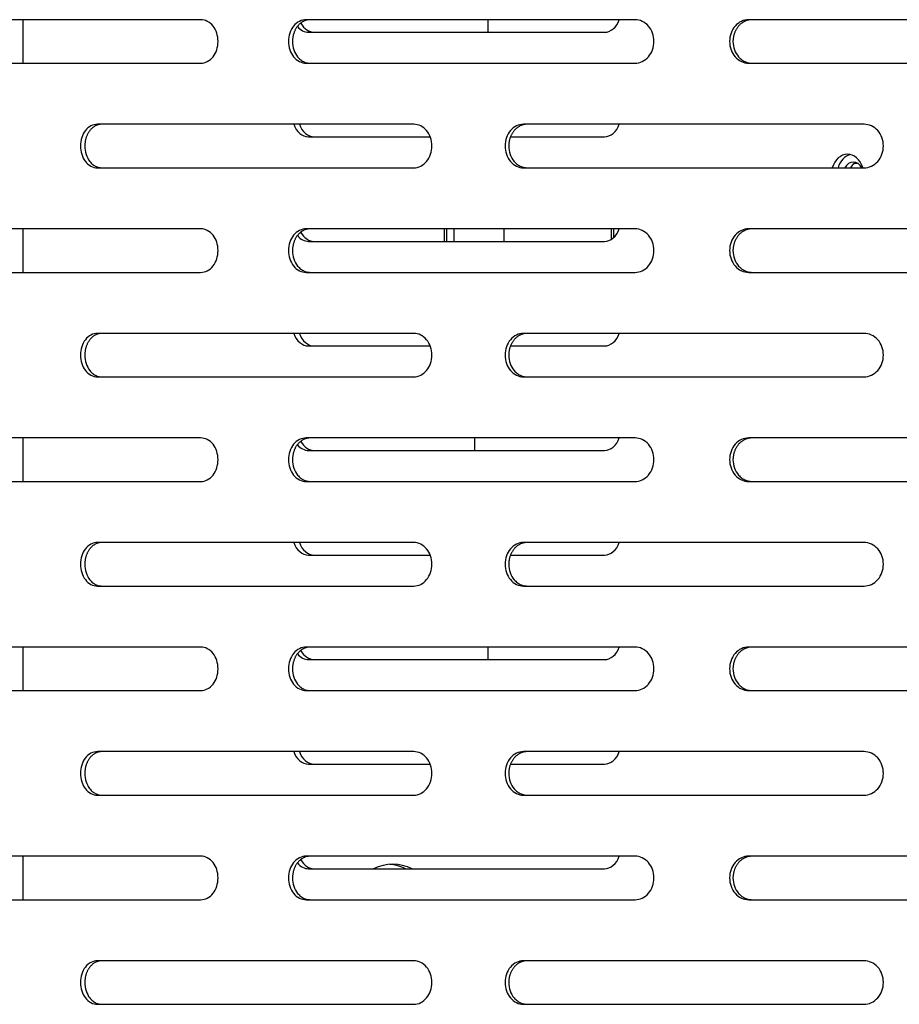
# Model space of a CAD drawing. Units: millimetres. Extents: x 0 to 8297, y 0 to 6768.
# Drawn here: x 840 to 941, y 3404 to 3517 of the extents above; entities that cross this region are included whole.
import ezdxf

# ---------------------------------------------------------------- set-up
doc = ezdxf.new("R2010")
doc.units = ezdxf.units.MM
for name, color, linetype in [('D__백업-190909_공통_', 7, 'Continuous'), ('Default', 7, 'Continuous'), ('TIOM-48R-베이스커버', 7, 'Continuous')]:
    doc.layers.add(name, color=color, linetype=linetype)

# ---------------------------------------------------------------- blocks, each defined once
blk = doc.blocks.new('SE1')
at = {"layer": 'D__백업-190909_공통_', "color": 7, "linetype": 'Continuous'}
for p, q in [((-6111.98, 3352.61), (-6111.98, 3347.61)), ((-6058.58, 3352.61), (-6058.58, 3351.17)), ((-6079.18, 3351.17), (-6045.22, 3351.17)), ((-6079.18, 3339.17), (-6065.24, 3339.17)), ((-6055.97, 3339.17), (-6045.22, 3339.17)), ((-6016.43, 3336.16), (-6016.2, 3336.16)), ((-6111.98, 3328.61), (-6111.98, 3323.61)), ((-6063.61, 3328.61), (-6063.61, 3327.17)), ((-6063.31, 3327.17), (-6063.31, 3328.61)), ((-6062.5, 3328.61), (-6062.5, 3327.17)), ((-6056.73, 3327.17), (-6056.73, 3328.61)), ((-6044.44, 3328.61), (-6044.44, 3327.39)), ((-6044.14, 3327.62), (-6044.14, 3328.61)), ((-6079.18, 3327.17), (-6045.22, 3327.17)), ((-6079.18, 3315.17), (-6065.24, 3315.17)), ((-6055.97, 3315.17), (-6045.22, 3315.17)), ((-6111.98, 3304.61), (-6111.98, 3299.61)), ((-6060.08, 3303.17), (-6060.08, 3304.61)), ((-6079.18, 3303.17), (-6045.22, 3303.17)), ((-6079.18, 3291.17), (-6065.24, 3291.17)), ((-6055.97, 3291.17), (-6045.22, 3291.17)), ((-6111.98, 3280.61), (-6111.98, 3275.61)), ((-6058.58, 3280.61), (-6058.58, 3279.17)), ((-6079.18, 3279.17), (-6045.22, 3279.17)), ((-6079.18, 3267.17), (-6065.24, 3267.17)), ((-6055.97, 3267.17), (-6045.22, 3267.17)), ((-6111.98, 3256.61), (-6111.98, 3251.61)), ((-6079.18, 3255.17), (-6045.22, 3255.17))]:
    blk.add_line(p, q, dxfattribs=at)
for centre, major_axis, ratio, start_param, end_param in [((-6079.18, 3353.67), (0, 2.5), 0.75471, 2.398171, 3.141593), ((-6078.53, 3353.67), (0, -2.5), 0.75471, 5.345526, 6.283185), ((-6045.22, 3353.67), (0, -2.5), 0.75471, 0, 1.132939), ((-6079.18, 3341.67), (0, 2.5), 0.75471, 2.008654, 3.141593), ((-6078.53, 3341.67), (0, -2.5), 0.75471, 5.150246, 6.283185), ((-6045.22, 3341.67), (0, -2.5), 0.75471, 0, 1.132939), ((-6017.3, 3334.67), (0, -2.5), 0.75471, 1.971466, 4.326913), ((-6016.64, 3334.67), (0, -2.5), 0.75471, 3.316338, 4.326913), ((-6016.64, 3334.67), (0, 1.6), 0.75471, 0, 0.94283), ((-6015.99, 3334.67), (0, 1.6), 0.75471, 0.275109, 0.94283), ((-6016.64, 3334.67), (0, 1.6), 0.75471, 5.340355, 6.283185), ((-6078.53, 3329.67), (0, -2.5), 0.75471, 5.345526, 6.283185), ((-6045.22, 3329.67), (0, -2.5), 0.75471, 0, 1.132939), ((-6079.18, 3329.67), (0, 2.5), 0.75471, 2.398171, 3.141593), ((-6079.18, 3317.67), (0, 2.5), 0.75471, 2.008654, 3.141593), ((-6078.53, 3317.67), (0, -2.5), 0.75471, 5.150246, 6.283185), ((-6045.22, 3317.67), (0, -2.5), 0.75471, 0, 1.132939), ((-6078.53, 3305.67), (0, -2.5), 0.75471, 5.345526, 6.283185), ((-6045.22, 3305.67), (0, -2.5), 0.75471, 0, 1.132939), ((-6079.18, 3305.67), (0, 2.5), 0.75471, 2.398171, 3.141593), ((-6079.18, 3293.67), (0, 2.5), 0.75471, 2.008654, 3.141593), ((-6078.53, 3293.67), (0, -2.5), 0.75471, 5.150246, 6.283185), ((-6045.22, 3293.67), (0, -2.5), 0.75471, 0, 1.132939), ((-6045.22, 3281.67), (0, -2.5), 0.75471, 0, 1.132939), ((-6079.18, 3281.67), (0, 2.5), 0.75471, 2.398171, 3.141593), ((-6078.53, 3281.67), (0, -2.5), 0.75471, 5.345526, 6.283185), ((-6079.18, 3269.67), (0, 2.5), 0.75471, 2.008654, 3.141593), ((-6078.53, 3269.67), (0, -2.5), 0.75471, 5.150246, 6.283185), ((-6045.22, 3269.67), (0, -2.5), 0.75471, 0, 1.132939), ((-6079.18, 3257.67), (0, 2.5), 0.75471, 2.398171, 3.141593), ((-6078.53, 3257.67), (0, -2.5), 0.75471, 5.345526, 6.283185), ((-6069.51, 3244.18), (0, -11.5), 0.656059, 2.842663, 3.440523), ((-6070.26, 3244.18), (0, -11.5), 0.656059, 2.842663, 3.091556), ((-6045.22, 3257.67), (0, -2.5), 0.75471, 0, 1.132939)]:
    blk.add_ellipse(centre, major_axis=major_axis, ratio=ratio, start_param=start_param, end_param=end_param, dxfattribs=at)
at = {"layer": 'TIOM-48R-베이스커버', "color": 7, "linetype": 'Continuous'}
for p, q in [((-6091.57, 3352.61), (-6126.32, 3352.61)), ((-6041.69, 3352.61), (-6079.46, 3352.61)), ((-5988.35, 3352.61), (-6028.65, 3352.61)), ((-6126.32, 3347.61), (-6091.57, 3347.61)), ((-6079.46, 3347.61), (-6041.69, 3347.61)), ((-6028.65, 3347.61), (-5988.35, 3347.61)), ((-6067.1, 3340.61), (-6103.42, 3340.61)), ((-6015.41, 3340.61), (-6054.51, 3340.61)), ((-6103.42, 3335.61), (-6067.1, 3335.61)), ((-6054.51, 3335.61), (-6015.41, 3335.61)), ((-6091.57, 3328.61), (-6126.32, 3328.61)), ((-6041.69, 3328.61), (-6079.46, 3328.61)), ((-5988.35, 3328.61), (-6028.65, 3328.61)), ((-6126.32, 3323.61), (-6091.57, 3323.61)), ((-6079.46, 3323.61), (-6041.69, 3323.61)), ((-6028.65, 3323.61), (-5988.35, 3323.61)), ((-6067.1, 3316.61), (-6103.42, 3316.61)), ((-6015.41, 3316.61), (-6054.51, 3316.61)), ((-6103.42, 3311.61), (-6067.1, 3311.61)), ((-6054.51, 3311.61), (-6015.41, 3311.61)), ((-6091.57, 3304.61), (-6126.32, 3304.61)), ((-6041.69, 3304.61), (-6079.46, 3304.61)), ((-5988.35, 3304.61), (-6028.65, 3304.61)), ((-6126.32, 3299.61), (-6091.57, 3299.61)), ((-6079.46, 3299.61), (-6041.69, 3299.61)), ((-6028.65, 3299.61), (-5988.35, 3299.61)), ((-6067.1, 3292.61), (-6103.42, 3292.61)), ((-6015.41, 3292.61), (-6054.51, 3292.61)), ((-6103.42, 3287.61), (-6067.1, 3287.61)), ((-6054.51, 3287.61), (-6015.41, 3287.61)), ((-6091.57, 3280.61), (-6126.32, 3280.61)), ((-6041.69, 3280.61), (-6079.46, 3280.61)), ((-5988.35, 3280.61), (-6028.65, 3280.61)), ((-6126.32, 3275.61), (-6091.57, 3275.61)), ((-6079.46, 3275.61), (-6041.69, 3275.61)), ((-6028.65, 3275.61), (-5988.35, 3275.61)), ((-6067.1, 3268.61), (-6103.42, 3268.61)), ((-6015.41, 3268.61), (-6054.51, 3268.61)), ((-6103.42, 3263.61), (-6067.1, 3263.61)), ((-6054.51, 3263.61), (-6015.41, 3263.61)), ((-6091.57, 3256.61), (-6126.32, 3256.61)), ((-6041.69, 3256.61), (-6079.46, 3256.61)), ((-5988.35, 3256.61), (-6028.65, 3256.61)), ((-6126.32, 3251.61), (-6091.57, 3251.61)), ((-6079.46, 3251.61), (-6041.69, 3251.61)), ((-6028.65, 3251.61), (-5988.35, 3251.61)), ((-6067.1, 3244.61), (-6103.42, 3244.61)), ((-6015.41, 3244.61), (-6054.51, 3244.61)), ((-6103.42, 3239.61), (-6067.1, 3239.61)), ((-6054.51, 3239.61), (-6015.41, 3239.61))]:
    blk.add_line(p, q, dxfattribs=at)
for points, knots in [([(-6091.57, 3347.61), (-6091.05, 3347.61), (-6090.52, 3347.88), (-6089.78, 3348.81), (-6089.57, 3349.46), (-6089.57, 3350.77), (-6089.78, 3351.42), (-6090.52, 3352.34), (-6091.05, 3352.61), (-6091.57, 3352.61)], [0, 0, 0, 0, 0.25, 0.25, 0.5, 0.5, 0.75, 0.75, 1, 1, 1, 1]), ([(-6079.46, 3352.61), (-6079.99, 3352.61), (-6080.52, 3352.34), (-6081.28, 3351.42), (-6081.49, 3350.77), (-6081.49, 3349.46), (-6081.28, 3348.81), (-6080.52, 3347.88), (-6079.99, 3347.61), (-6079.46, 3347.61)], [0, 0, 0, 0, 0.25, 0.25, 0.5, 0.5, 0.75, 0.75, 1, 1, 1, 1]), ([(-6078.99, 3352.61), (-6079.04, 3352.61), (-6079.12, 3352.61), (-6079.24, 3352.59), (-6079.36, 3352.57), (-6079.48, 3352.54), (-6079.6, 3352.5), (-6079.72, 3352.45), (-6079.83, 3352.39), (-6079.94, 3352.32), (-6080.05, 3352.25), (-6080.15, 3352.17), (-6080.25, 3352.08), (-6080.34, 3351.98), (-6080.43, 3351.88), (-6080.52, 3351.77), (-6080.6, 3351.65), (-6080.67, 3351.53), (-6080.73, 3351.41), (-6080.79, 3351.27), (-6080.85, 3351.14), (-6080.89, 3351), (-6080.93, 3350.86), (-6080.97, 3350.71), (-6080.99, 3350.56), (-6081.01, 3350.41), (-6081.02, 3350.26), (-6081.04, 3349.84), (-6080.92, 3349.13), (-6080.58, 3348.49), (-6080.26, 3348.15), (-6080.08, 3347.99), (-6079.88, 3347.86), (-6079.67, 3347.75), (-6079.45, 3347.67), (-6079.22, 3347.62), (-6079.07, 3347.62), (-6078.99, 3347.61)], [0, 0, 0, 0, 0.019262, 0.038517, 0.057772, 0.077029, 0.096291, 0.115557, 0.134823, 0.154089, 0.173352, 0.192611, 0.211867, 0.231125, 0.25039, 0.269655, 0.288913, 0.308171, 0.327433, 0.346699, 0.365968, 0.385239, 0.404509, 0.423776, 0.443038, 0.462298, 0.481559, 0.500827, 0.62527, 0.749704, 0.785461, 0.821211, 0.856973, 0.892741, 0.928501, 0.964247, 1, 1, 1, 1]), ([(-6041.69, 3347.61), (-6041.12, 3347.61), (-6040.56, 3347.88), (-6039.76, 3348.81), (-6039.53, 3349.46), (-6039.53, 3350.77), (-6039.76, 3351.42), (-6040.56, 3352.34), (-6041.12, 3352.61), (-6041.69, 3352.61)], [0, 0, 0, 0, 0.25, 0.25, 0.5, 0.5, 0.75, 0.75, 1, 1, 1, 1]), ([(-6028.65, 3352.61), (-6029.23, 3352.61), (-6029.8, 3352.34), (-6030.6, 3351.42), (-6030.84, 3350.77), (-6030.84, 3349.46), (-6030.6, 3348.81), (-6029.8, 3347.88), (-6029.23, 3347.61), (-6028.65, 3347.61)], [0, 0, 0, 0, 0.25, 0.25, 0.5, 0.5, 0.75, 0.75, 1, 1, 1, 1]), ([(-6028.27, 3352.61), (-6028.31, 3352.61), (-6028.4, 3352.61), (-6028.53, 3352.59), (-6028.66, 3352.57), (-6028.79, 3352.54), (-6028.92, 3352.5), (-6029.04, 3352.45), (-6029.16, 3352.39), (-6029.28, 3352.32), (-6029.4, 3352.25), (-6029.51, 3352.17), (-6029.61, 3352.08), (-6029.72, 3351.98), (-6029.81, 3351.88), (-6029.9, 3351.77), (-6029.99, 3351.65), (-6030.06, 3351.53), (-6030.13, 3351.41), (-6030.2, 3351.27), (-6030.26, 3351.14), (-6030.31, 3351), (-6030.35, 3350.86), (-6030.39, 3350.71), (-6030.41, 3350.56), (-6030.43, 3350.41), (-6030.45, 3350.26), (-6030.46, 3349.84), (-6030.33, 3349.13), (-6029.96, 3348.49), (-6029.63, 3348.15), (-6029.43, 3347.99), (-6029.21, 3347.86), (-6028.99, 3347.75), (-6028.75, 3347.67), (-6028.51, 3347.62), (-6028.35, 3347.62), (-6028.27, 3347.61)], [0, 0, 0, 0, 0.019262, 0.038517, 0.057772, 0.077029, 0.096291, 0.115557, 0.134823, 0.154089, 0.173352, 0.192611, 0.211867, 0.231125, 0.25039, 0.269655, 0.288913, 0.308171, 0.327433, 0.346699, 0.365968, 0.385239, 0.404509, 0.423776, 0.443038, 0.462298, 0.481559, 0.500827, 0.62527, 0.749704, 0.785461, 0.821211, 0.856973, 0.892741, 0.928501, 0.964247, 1, 1, 1, 1]), ([(-6103.42, 3340.61), (-6103.93, 3340.61), (-6104.44, 3340.34), (-6105.16, 3339.42), (-6105.37, 3338.77), (-6105.37, 3337.46), (-6105.16, 3336.81), (-6104.44, 3335.88), (-6103.93, 3335.61), (-6103.42, 3335.61)], [0, 0, 0, 0, 0.25, 0.25, 0.5, 0.5, 0.75, 0.75, 1, 1, 1, 1]), ([(-6102.92, 3340.61), (-6102.96, 3340.61), (-6103.04, 3340.61), (-6103.16, 3340.59), (-6103.27, 3340.57), (-6103.39, 3340.54), (-6103.5, 3340.5), (-6103.61, 3340.45), (-6103.72, 3340.39), (-6103.83, 3340.32), (-6103.93, 3340.25), (-6104.03, 3340.17), (-6104.12, 3340.08), (-6104.21, 3339.98), (-6104.3, 3339.88), (-6104.38, 3339.77), (-6104.45, 3339.65), (-6104.52, 3339.53), (-6104.59, 3339.41), (-6104.64, 3339.27), (-6104.7, 3339.14), (-6104.74, 3339), (-6104.78, 3338.86), (-6104.81, 3338.71), (-6104.84, 3338.56), (-6104.85, 3338.41), (-6104.87, 3338.26), (-6104.88, 3337.84), (-6104.76, 3337.13), (-6104.44, 3336.49), (-6104.14, 3336.15), (-6103.96, 3335.99), (-6103.77, 3335.86), (-6103.57, 3335.75), (-6103.36, 3335.67), (-6103.14, 3335.62), (-6102.99, 3335.62), (-6102.92, 3335.61)], [0, 0, 0, 0, 0.019262, 0.038517, 0.057772, 0.077029, 0.096291, 0.115557, 0.134823, 0.154089, 0.173352, 0.192611, 0.211867, 0.231125, 0.25039, 0.269655, 0.288913, 0.308171, 0.327433, 0.346699, 0.365968, 0.385239, 0.404509, 0.423776, 0.443038, 0.462298, 0.481559, 0.500827, 0.62527, 0.749704, 0.785461, 0.821211, 0.856973, 0.892741, 0.928501, 0.964247, 1, 1, 1, 1]), ([(-6067.1, 3335.61), (-6066.56, 3335.61), (-6066.02, 3335.88), (-6065.24, 3336.81), (-6065.02, 3337.46), (-6065.02, 3338.77), (-6065.24, 3339.42), (-6066.02, 3340.34), (-6066.56, 3340.61), (-6067.1, 3340.61)], [0, 0, 0, 0, 0.25, 0.25, 0.5, 0.5, 0.75, 0.75, 1, 1, 1, 1]), ([(-6054.51, 3340.61), (-6055.06, 3340.61), (-6055.61, 3340.34), (-6056.4, 3339.42), (-6056.62, 3338.77), (-6056.62, 3337.46), (-6056.4, 3336.81), (-6055.61, 3335.88), (-6055.06, 3335.61), (-6054.51, 3335.61)], [0, 0, 0, 0, 0.25, 0.25, 0.5, 0.5, 0.75, 0.75, 1, 1, 1, 1]), ([(-6054.08, 3340.61), (-6054.13, 3340.61), (-6054.21, 3340.61), (-6054.34, 3340.59), (-6054.46, 3340.57), (-6054.59, 3340.54), (-6054.71, 3340.5), (-6054.83, 3340.45), (-6054.95, 3340.39), (-6055.06, 3340.32), (-6055.18, 3340.25), (-6055.28, 3340.17), (-6055.39, 3340.08), (-6055.48, 3339.98), (-6055.58, 3339.88), (-6055.66, 3339.77), (-6055.75, 3339.65), (-6055.82, 3339.53), (-6055.89, 3339.41), (-6055.95, 3339.27), (-6056.01, 3339.14), (-6056.06, 3339), (-6056.1, 3338.86), (-6056.13, 3338.71), (-6056.16, 3338.56), (-6056.18, 3338.41), (-6056.19, 3338.26), (-6056.2, 3337.84), (-6056.08, 3337.13), (-6055.73, 3336.49), (-6055.4, 3336.15), (-6055.21, 3335.99), (-6055, 3335.86), (-6054.78, 3335.75), (-6054.55, 3335.67), (-6054.32, 3335.62), (-6054.16, 3335.62), (-6054.08, 3335.61)], [0, 0, 0, 0, 0.019262, 0.038517, 0.057772, 0.077029, 0.096291, 0.115557, 0.134823, 0.154089, 0.173352, 0.192611, 0.211867, 0.231125, 0.25039, 0.269655, 0.288913, 0.308171, 0.327433, 0.346699, 0.365968, 0.385239, 0.404509, 0.423776, 0.443038, 0.462298, 0.481559, 0.500827, 0.62527, 0.749704, 0.785461, 0.821211, 0.856973, 0.892741, 0.928501, 0.964247, 1, 1, 1, 1]), ([(-6015.41, 3335.61), (-6014.83, 3335.61), (-6014.25, 3335.88), (-6013.42, 3336.81), (-6013.18, 3337.46), (-6013.18, 3338.77), (-6013.42, 3339.42), (-6014.25, 3340.34), (-6014.83, 3340.61), (-6015.41, 3340.61)], [0, 0, 0, 0, 0.25, 0.25, 0.5, 0.5, 0.75, 0.75, 1, 1, 1, 1]), ([(-6091.57, 3323.61), (-6091.05, 3323.61), (-6090.52, 3323.88), (-6089.78, 3324.81), (-6089.57, 3325.46), (-6089.57, 3326.77), (-6089.78, 3327.42), (-6090.52, 3328.34), (-6091.05, 3328.61), (-6091.57, 3328.61)], [0, 0, 0, 0, 0.25, 0.25, 0.5, 0.5, 0.75, 0.75, 1, 1, 1, 1]), ([(-6079.46, 3328.61), (-6079.99, 3328.61), (-6080.52, 3328.34), (-6081.28, 3327.42), (-6081.49, 3326.77), (-6081.49, 3325.46), (-6081.28, 3324.81), (-6080.52, 3323.88), (-6079.99, 3323.61), (-6079.46, 3323.61)], [0, 0, 0, 0, 0.25, 0.25, 0.5, 0.5, 0.75, 0.75, 1, 1, 1, 1]), ([(-6078.99, 3328.61), (-6079.04, 3328.61), (-6079.12, 3328.61), (-6079.24, 3328.59), (-6079.36, 3328.57), (-6079.48, 3328.54), (-6079.6, 3328.5), (-6079.72, 3328.45), (-6079.83, 3328.39), (-6079.94, 3328.32), (-6080.05, 3328.25), (-6080.15, 3328.17), (-6080.25, 3328.08), (-6080.34, 3327.98), (-6080.43, 3327.88), (-6080.52, 3327.77), (-6080.6, 3327.65), (-6080.67, 3327.53), (-6080.73, 3327.41), (-6080.79, 3327.27), (-6080.85, 3327.14), (-6080.89, 3327), (-6080.93, 3326.86), (-6080.97, 3326.71), (-6080.99, 3326.56), (-6081.01, 3326.41), (-6081.02, 3326.26), (-6081.04, 3325.84), (-6080.92, 3325.13), (-6080.58, 3324.49), (-6080.26, 3324.15), (-6080.08, 3323.99), (-6079.88, 3323.86), (-6079.67, 3323.75), (-6079.45, 3323.67), (-6079.22, 3323.62), (-6079.07, 3323.62), (-6078.99, 3323.61)], [0, 0, 0, 0, 0.019262, 0.038517, 0.057772, 0.077029, 0.096291, 0.115557, 0.134823, 0.154089, 0.173352, 0.192611, 0.211867, 0.231125, 0.25039, 0.269655, 0.288913, 0.308171, 0.327433, 0.346699, 0.365968, 0.385239, 0.404509, 0.423776, 0.443038, 0.462298, 0.481559, 0.500827, 0.62527, 0.749704, 0.785461, 0.821211, 0.856973, 0.892741, 0.928501, 0.964247, 1, 1, 1, 1]), ([(-6041.69, 3323.61), (-6041.12, 3323.61), (-6040.56, 3323.88), (-6039.76, 3324.81), (-6039.53, 3325.46), (-6039.53, 3326.77), (-6039.76, 3327.42), (-6040.56, 3328.34), (-6041.12, 3328.61), (-6041.69, 3328.61)], [0, 0, 0, 0, 0.25, 0.25, 0.5, 0.5, 0.75, 0.75, 1, 1, 1, 1]), ([(-6028.65, 3328.61), (-6029.23, 3328.61), (-6029.8, 3328.34), (-6030.6, 3327.42), (-6030.84, 3326.77), (-6030.84, 3325.46), (-6030.6, 3324.81), (-6029.8, 3323.88), (-6029.23, 3323.61), (-6028.65, 3323.61)], [0, 0, 0, 0, 0.25, 0.25, 0.5, 0.5, 0.75, 0.75, 1, 1, 1, 1]), ([(-6028.27, 3328.61), (-6028.31, 3328.61), (-6028.4, 3328.61), (-6028.53, 3328.59), (-6028.66, 3328.57), (-6028.79, 3328.54), (-6028.92, 3328.5), (-6029.04, 3328.45), (-6029.16, 3328.39), (-6029.28, 3328.32), (-6029.4, 3328.25), (-6029.51, 3328.17), (-6029.61, 3328.08), (-6029.72, 3327.98), (-6029.81, 3327.88), (-6029.9, 3327.77), (-6029.99, 3327.65), (-6030.06, 3327.53), (-6030.13, 3327.41), (-6030.2, 3327.27), (-6030.26, 3327.14), (-6030.31, 3327), (-6030.35, 3326.86), (-6030.39, 3326.71), (-6030.41, 3326.56), (-6030.43, 3326.41), (-6030.45, 3326.26), (-6030.46, 3325.84), (-6030.33, 3325.13), (-6029.96, 3324.49), (-6029.63, 3324.15), (-6029.43, 3323.99), (-6029.21, 3323.86), (-6028.99, 3323.75), (-6028.75, 3323.67), (-6028.51, 3323.62), (-6028.35, 3323.62), (-6028.27, 3323.61)], [0, 0, 0, 0, 0.019262, 0.038517, 0.057772, 0.077029, 0.096291, 0.115557, 0.134823, 0.154089, 0.173352, 0.192611, 0.211867, 0.231125, 0.25039, 0.269655, 0.288913, 0.308171, 0.327433, 0.346699, 0.365968, 0.385239, 0.404509, 0.423776, 0.443038, 0.462298, 0.481559, 0.500827, 0.62527, 0.749704, 0.785461, 0.821211, 0.856973, 0.892741, 0.928501, 0.964247, 1, 1, 1, 1]), ([(-6103.42, 3316.61), (-6103.93, 3316.61), (-6104.44, 3316.34), (-6105.16, 3315.42), (-6105.37, 3314.77), (-6105.37, 3313.46), (-6105.16, 3312.81), (-6104.44, 3311.88), (-6103.93, 3311.61), (-6103.42, 3311.61)], [0, 0, 0, 0, 0.25, 0.25, 0.5, 0.5, 0.75, 0.75, 1, 1, 1, 1]), ([(-6102.92, 3316.61), (-6102.96, 3316.61), (-6103.04, 3316.61), (-6103.16, 3316.59), (-6103.27, 3316.57), (-6103.39, 3316.54), (-6103.5, 3316.5), (-6103.61, 3316.45), (-6103.72, 3316.39), (-6103.83, 3316.32), (-6103.93, 3316.25), (-6104.03, 3316.17), (-6104.12, 3316.08), (-6104.21, 3315.98), (-6104.3, 3315.88), (-6104.38, 3315.77), (-6104.45, 3315.65), (-6104.52, 3315.53), (-6104.59, 3315.41), (-6104.64, 3315.27), (-6104.7, 3315.14), (-6104.74, 3315), (-6104.78, 3314.86), (-6104.81, 3314.71), (-6104.84, 3314.56), (-6104.85, 3314.41), (-6104.87, 3314.26), (-6104.88, 3313.84), (-6104.76, 3313.13), (-6104.44, 3312.49), (-6104.14, 3312.15), (-6103.96, 3311.99), (-6103.77, 3311.86), (-6103.57, 3311.75), (-6103.36, 3311.67), (-6103.14, 3311.62), (-6102.99, 3311.62), (-6102.92, 3311.61)], [0, 0, 0, 0, 0.019262, 0.038517, 0.057772, 0.077029, 0.096291, 0.115557, 0.134823, 0.154089, 0.173352, 0.192611, 0.211867, 0.231125, 0.25039, 0.269655, 0.288913, 0.308171, 0.327433, 0.346699, 0.365968, 0.385239, 0.404509, 0.423776, 0.443038, 0.462298, 0.481559, 0.500827, 0.62527, 0.749704, 0.785461, 0.821211, 0.856973, 0.892741, 0.928501, 0.964247, 1, 1, 1, 1]), ([(-6067.1, 3311.61), (-6066.56, 3311.61), (-6066.02, 3311.88), (-6065.24, 3312.81), (-6065.02, 3313.46), (-6065.02, 3314.77), (-6065.24, 3315.42), (-6066.02, 3316.34), (-6066.56, 3316.61), (-6067.1, 3316.61)], [0, 0, 0, 0, 0.25, 0.25, 0.5, 0.5, 0.75, 0.75, 1, 1, 1, 1]), ([(-6054.51, 3316.61), (-6055.06, 3316.61), (-6055.61, 3316.34), (-6056.4, 3315.42), (-6056.62, 3314.77), (-6056.62, 3313.46), (-6056.4, 3312.81), (-6055.61, 3311.88), (-6055.06, 3311.61), (-6054.51, 3311.61)], [0, 0, 0, 0, 0.25, 0.25, 0.5, 0.5, 0.75, 0.75, 1, 1, 1, 1]), ([(-6054.08, 3316.61), (-6054.13, 3316.61), (-6054.21, 3316.61), (-6054.34, 3316.59), (-6054.46, 3316.57), (-6054.59, 3316.54), (-6054.71, 3316.5), (-6054.83, 3316.45), (-6054.95, 3316.39), (-6055.06, 3316.32), (-6055.18, 3316.25), (-6055.28, 3316.17), (-6055.39, 3316.08), (-6055.48, 3315.98), (-6055.58, 3315.88), (-6055.66, 3315.77), (-6055.75, 3315.65), (-6055.82, 3315.53), (-6055.89, 3315.41), (-6055.95, 3315.27), (-6056.01, 3315.14), (-6056.06, 3315), (-6056.1, 3314.86), (-6056.13, 3314.71), (-6056.16, 3314.56), (-6056.18, 3314.41), (-6056.19, 3314.26), (-6056.2, 3313.84), (-6056.08, 3313.13), (-6055.73, 3312.49), (-6055.4, 3312.15), (-6055.21, 3311.99), (-6055, 3311.86), (-6054.78, 3311.75), (-6054.55, 3311.67), (-6054.32, 3311.62), (-6054.16, 3311.62), (-6054.08, 3311.61)], [0, 0, 0, 0, 0.019262, 0.038517, 0.057772, 0.077029, 0.096291, 0.115557, 0.134823, 0.154089, 0.173352, 0.192611, 0.211867, 0.231125, 0.25039, 0.269655, 0.288913, 0.308171, 0.327433, 0.346699, 0.365968, 0.385239, 0.404509, 0.423776, 0.443038, 0.462298, 0.481559, 0.500827, 0.62527, 0.749704, 0.785461, 0.821211, 0.856973, 0.892741, 0.928501, 0.964247, 1, 1, 1, 1]), ([(-6015.41, 3311.61), (-6014.83, 3311.61), (-6014.25, 3311.88), (-6013.42, 3312.81), (-6013.18, 3313.46), (-6013.18, 3314.77), (-6013.42, 3315.42), (-6014.25, 3316.34), (-6014.83, 3316.61), (-6015.41, 3316.61)], [0, 0, 0, 0, 0.25, 0.25, 0.5, 0.5, 0.75, 0.75, 1, 1, 1, 1]), ([(-6091.57, 3299.61), (-6091.05, 3299.61), (-6090.52, 3299.88), (-6089.78, 3300.81), (-6089.57, 3301.46), (-6089.57, 3302.77), (-6089.78, 3303.42), (-6090.52, 3304.34), (-6091.05, 3304.61), (-6091.57, 3304.61)], [0, 0, 0, 0, 0.25, 0.25, 0.5, 0.5, 0.75, 0.75, 1, 1, 1, 1]), ([(-6079.46, 3304.61), (-6079.99, 3304.61), (-6080.52, 3304.34), (-6081.28, 3303.42), (-6081.49, 3302.77), (-6081.49, 3301.46), (-6081.28, 3300.81), (-6080.52, 3299.88), (-6079.99, 3299.61), (-6079.46, 3299.61)], [0, 0, 0, 0, 0.25, 0.25, 0.5, 0.5, 0.75, 0.75, 1, 1, 1, 1]), ([(-6078.99, 3304.61), (-6079.04, 3304.61), (-6079.12, 3304.61), (-6079.24, 3304.59), (-6079.36, 3304.57), (-6079.48, 3304.54), (-6079.6, 3304.5), (-6079.72, 3304.45), (-6079.83, 3304.39), (-6079.94, 3304.32), (-6080.05, 3304.25), (-6080.15, 3304.17), (-6080.25, 3304.08), (-6080.34, 3303.98), (-6080.43, 3303.88), (-6080.52, 3303.77), (-6080.6, 3303.65), (-6080.67, 3303.53), (-6080.73, 3303.41), (-6080.79, 3303.27), (-6080.85, 3303.14), (-6080.89, 3303), (-6080.93, 3302.86), (-6080.97, 3302.71), (-6080.99, 3302.56), (-6081.01, 3302.41), (-6081.02, 3302.26), (-6081.04, 3301.84), (-6080.92, 3301.13), (-6080.58, 3300.49), (-6080.26, 3300.15), (-6080.08, 3299.99), (-6079.88, 3299.86), (-6079.67, 3299.75), (-6079.45, 3299.67), (-6079.22, 3299.62), (-6079.07, 3299.62), (-6078.99, 3299.61)], [0, 0, 0, 0, 0.019262, 0.038517, 0.057772, 0.077029, 0.096291, 0.115557, 0.134823, 0.154089, 0.173352, 0.192611, 0.211867, 0.231125, 0.25039, 0.269655, 0.288913, 0.308171, 0.327433, 0.346699, 0.365968, 0.385239, 0.404509, 0.423776, 0.443038, 0.462298, 0.481559, 0.500827, 0.62527, 0.749704, 0.785461, 0.821211, 0.856973, 0.892741, 0.928501, 0.964247, 1, 1, 1, 1]), ([(-6041.69, 3299.61), (-6041.12, 3299.61), (-6040.56, 3299.88), (-6039.76, 3300.81), (-6039.53, 3301.46), (-6039.53, 3302.77), (-6039.76, 3303.42), (-6040.56, 3304.34), (-6041.12, 3304.61), (-6041.69, 3304.61)], [0, 0, 0, 0, 0.25, 0.25, 0.5, 0.5, 0.75, 0.75, 1, 1, 1, 1]), ([(-6028.65, 3304.61), (-6029.23, 3304.61), (-6029.8, 3304.34), (-6030.6, 3303.42), (-6030.84, 3302.77), (-6030.84, 3301.46), (-6030.6, 3300.81), (-6029.8, 3299.88), (-6029.23, 3299.61), (-6028.65, 3299.61)], [0, 0, 0, 0, 0.25, 0.25, 0.5, 0.5, 0.75, 0.75, 1, 1, 1, 1]), ([(-6028.27, 3304.61), (-6028.31, 3304.61), (-6028.4, 3304.61), (-6028.53, 3304.59), (-6028.66, 3304.57), (-6028.79, 3304.54), (-6028.92, 3304.5), (-6029.04, 3304.45), (-6029.16, 3304.39), (-6029.28, 3304.32), (-6029.4, 3304.25), (-6029.51, 3304.17), (-6029.61, 3304.08), (-6029.72, 3303.98), (-6029.81, 3303.88), (-6029.9, 3303.77), (-6029.99, 3303.65), (-6030.06, 3303.53), (-6030.13, 3303.41), (-6030.2, 3303.27), (-6030.26, 3303.14), (-6030.31, 3303), (-6030.35, 3302.86), (-6030.39, 3302.71), (-6030.41, 3302.56), (-6030.43, 3302.41), (-6030.45, 3302.26), (-6030.46, 3301.84), (-6030.33, 3301.13), (-6029.96, 3300.49), (-6029.63, 3300.15), (-6029.43, 3299.99), (-6029.21, 3299.86), (-6028.99, 3299.75), (-6028.75, 3299.67), (-6028.51, 3299.62), (-6028.35, 3299.62), (-6028.27, 3299.61)], [0, 0, 0, 0, 0.019262, 0.038517, 0.057772, 0.077029, 0.096291, 0.115557, 0.134823, 0.154089, 0.173352, 0.192611, 0.211867, 0.231125, 0.25039, 0.269655, 0.288913, 0.308171, 0.327433, 0.346699, 0.365968, 0.385239, 0.404509, 0.423776, 0.443038, 0.462298, 0.481559, 0.500827, 0.62527, 0.749704, 0.785461, 0.821211, 0.856973, 0.892741, 0.928501, 0.964247, 1, 1, 1, 1]), ([(-6103.42, 3292.61), (-6103.93, 3292.61), (-6104.44, 3292.34), (-6105.16, 3291.42), (-6105.37, 3290.77), (-6105.37, 3289.46), (-6105.16, 3288.81), (-6104.44, 3287.88), (-6103.93, 3287.61), (-6103.42, 3287.61)], [0, 0, 0, 0, 0.25, 0.25, 0.5, 0.5, 0.75, 0.75, 1, 1, 1, 1]), ([(-6102.92, 3292.61), (-6102.96, 3292.61), (-6103.04, 3292.61), (-6103.16, 3292.59), (-6103.27, 3292.57), (-6103.39, 3292.54), (-6103.5, 3292.5), (-6103.61, 3292.45), (-6103.72, 3292.39), (-6103.83, 3292.32), (-6103.93, 3292.25), (-6104.03, 3292.17), (-6104.12, 3292.08), (-6104.21, 3291.98), (-6104.3, 3291.88), (-6104.38, 3291.77), (-6104.45, 3291.65), (-6104.52, 3291.53), (-6104.59, 3291.41), (-6104.64, 3291.27), (-6104.7, 3291.14), (-6104.74, 3291), (-6104.78, 3290.86), (-6104.81, 3290.71), (-6104.84, 3290.56), (-6104.85, 3290.41), (-6104.87, 3290.26), (-6104.88, 3289.84), (-6104.76, 3289.13), (-6104.44, 3288.49), (-6104.14, 3288.15), (-6103.96, 3287.99), (-6103.77, 3287.86), (-6103.57, 3287.75), (-6103.36, 3287.67), (-6103.14, 3287.62), (-6102.99, 3287.62), (-6102.92, 3287.61)], [0, 0, 0, 0, 0.019262, 0.038517, 0.057772, 0.077029, 0.096291, 0.115557, 0.134823, 0.154089, 0.173352, 0.192611, 0.211867, 0.231125, 0.25039, 0.269655, 0.288913, 0.308171, 0.327433, 0.346699, 0.365968, 0.385239, 0.404509, 0.423776, 0.443038, 0.462298, 0.481559, 0.500827, 0.62527, 0.749704, 0.785461, 0.821211, 0.856973, 0.892741, 0.928501, 0.964247, 1, 1, 1, 1]), ([(-6067.1, 3287.61), (-6066.56, 3287.61), (-6066.02, 3287.88), (-6065.24, 3288.81), (-6065.02, 3289.46), (-6065.02, 3290.77), (-6065.24, 3291.42), (-6066.02, 3292.34), (-6066.56, 3292.61), (-6067.1, 3292.61)], [0, 0, 0, 0, 0.25, 0.25, 0.5, 0.5, 0.75, 0.75, 1, 1, 1, 1]), ([(-6054.51, 3292.61), (-6055.06, 3292.61), (-6055.61, 3292.34), (-6056.4, 3291.42), (-6056.62, 3290.77), (-6056.62, 3289.46), (-6056.4, 3288.81), (-6055.61, 3287.88), (-6055.06, 3287.61), (-6054.51, 3287.61)], [0, 0, 0, 0, 0.25, 0.25, 0.5, 0.5, 0.75, 0.75, 1, 1, 1, 1]), ([(-6054.08, 3292.61), (-6054.13, 3292.61), (-6054.21, 3292.61), (-6054.34, 3292.59), (-6054.46, 3292.57), (-6054.59, 3292.54), (-6054.71, 3292.5), (-6054.83, 3292.45), (-6054.95, 3292.39), (-6055.06, 3292.32), (-6055.18, 3292.25), (-6055.28, 3292.17), (-6055.39, 3292.08), (-6055.48, 3291.98), (-6055.58, 3291.88), (-6055.66, 3291.77), (-6055.75, 3291.65), (-6055.82, 3291.53), (-6055.89, 3291.41), (-6055.95, 3291.27), (-6056.01, 3291.14), (-6056.06, 3291), (-6056.1, 3290.86), (-6056.13, 3290.71), (-6056.16, 3290.56), (-6056.18, 3290.41), (-6056.19, 3290.26), (-6056.2, 3289.84), (-6056.08, 3289.13), (-6055.73, 3288.49), (-6055.4, 3288.15), (-6055.21, 3287.99), (-6055, 3287.86), (-6054.78, 3287.75), (-6054.55, 3287.67), (-6054.32, 3287.62), (-6054.16, 3287.62), (-6054.08, 3287.61)], [0, 0, 0, 0, 0.019262, 0.038517, 0.057772, 0.077029, 0.096291, 0.115557, 0.134823, 0.154089, 0.173352, 0.192611, 0.211867, 0.231125, 0.25039, 0.269655, 0.288913, 0.308171, 0.327433, 0.346699, 0.365968, 0.385239, 0.404509, 0.423776, 0.443038, 0.462298, 0.481559, 0.500827, 0.62527, 0.749704, 0.785461, 0.821211, 0.856973, 0.892741, 0.928501, 0.964247, 1, 1, 1, 1]), ([(-6015.41, 3287.61), (-6014.83, 3287.61), (-6014.25, 3287.88), (-6013.42, 3288.81), (-6013.18, 3289.46), (-6013.18, 3290.77), (-6013.42, 3291.42), (-6014.25, 3292.34), (-6014.83, 3292.61), (-6015.41, 3292.61)], [0, 0, 0, 0, 0.25, 0.25, 0.5, 0.5, 0.75, 0.75, 1, 1, 1, 1]), ([(-6091.57, 3275.61), (-6091.05, 3275.61), (-6090.52, 3275.88), (-6089.78, 3276.81), (-6089.57, 3277.46), (-6089.57, 3278.77), (-6089.78, 3279.42), (-6090.52, 3280.34), (-6091.05, 3280.61), (-6091.57, 3280.61)], [0, 0, 0, 0, 0.25, 0.25, 0.5, 0.5, 0.75, 0.75, 1, 1, 1, 1]), ([(-6079.46, 3280.61), (-6079.99, 3280.61), (-6080.52, 3280.34), (-6081.28, 3279.42), (-6081.49, 3278.77), (-6081.49, 3277.46), (-6081.28, 3276.81), (-6080.52, 3275.88), (-6079.99, 3275.61), (-6079.46, 3275.61)], [0, 0, 0, 0, 0.25, 0.25, 0.5, 0.5, 0.75, 0.75, 1, 1, 1, 1]), ([(-6078.99, 3280.61), (-6079.04, 3280.61), (-6079.12, 3280.61), (-6079.24, 3280.59), (-6079.36, 3280.57), (-6079.48, 3280.54), (-6079.6, 3280.5), (-6079.72, 3280.45), (-6079.83, 3280.39), (-6079.94, 3280.32), (-6080.05, 3280.25), (-6080.15, 3280.17), (-6080.25, 3280.08), (-6080.34, 3279.98), (-6080.43, 3279.88), (-6080.52, 3279.77), (-6080.6, 3279.65), (-6080.67, 3279.53), (-6080.73, 3279.41), (-6080.79, 3279.27), (-6080.85, 3279.14), (-6080.89, 3279), (-6080.93, 3278.86), (-6080.97, 3278.71), (-6080.99, 3278.56), (-6081.01, 3278.41), (-6081.02, 3278.26), (-6081.04, 3277.84), (-6080.92, 3277.13), (-6080.58, 3276.49), (-6080.26, 3276.15), (-6080.08, 3275.99), (-6079.88, 3275.86), (-6079.67, 3275.75), (-6079.45, 3275.67), (-6079.22, 3275.62), (-6079.07, 3275.62), (-6078.99, 3275.61)], [0, 0, 0, 0, 0.019262, 0.038517, 0.057772, 0.077029, 0.096291, 0.115557, 0.134823, 0.154089, 0.173352, 0.192611, 0.211867, 0.231125, 0.25039, 0.269655, 0.288913, 0.308171, 0.327433, 0.346699, 0.365968, 0.385239, 0.404509, 0.423776, 0.443038, 0.462298, 0.481559, 0.500827, 0.62527, 0.749704, 0.785461, 0.821211, 0.856973, 0.892741, 0.928501, 0.964247, 1, 1, 1, 1]), ([(-6041.69, 3275.61), (-6041.12, 3275.61), (-6040.56, 3275.88), (-6039.76, 3276.81), (-6039.53, 3277.46), (-6039.53, 3278.77), (-6039.76, 3279.42), (-6040.56, 3280.34), (-6041.12, 3280.61), (-6041.69, 3280.61)], [0, 0, 0, 0, 0.25, 0.25, 0.5, 0.5, 0.75, 0.75, 1, 1, 1, 1]), ([(-6028.65, 3280.61), (-6029.23, 3280.61), (-6029.8, 3280.34), (-6030.6, 3279.42), (-6030.84, 3278.77), (-6030.84, 3277.46), (-6030.6, 3276.81), (-6029.8, 3275.88), (-6029.23, 3275.61), (-6028.65, 3275.61)], [0, 0, 0, 0, 0.25, 0.25, 0.5, 0.5, 0.75, 0.75, 1, 1, 1, 1]), ([(-6028.27, 3280.61), (-6028.31, 3280.61), (-6028.4, 3280.61), (-6028.53, 3280.59), (-6028.66, 3280.57), (-6028.79, 3280.54), (-6028.92, 3280.5), (-6029.04, 3280.45), (-6029.16, 3280.39), (-6029.28, 3280.32), (-6029.4, 3280.25), (-6029.51, 3280.17), (-6029.61, 3280.08), (-6029.72, 3279.98), (-6029.81, 3279.88), (-6029.9, 3279.77), (-6029.99, 3279.65), (-6030.06, 3279.53), (-6030.13, 3279.41), (-6030.2, 3279.27), (-6030.26, 3279.14), (-6030.31, 3279), (-6030.35, 3278.86), (-6030.39, 3278.71), (-6030.41, 3278.56), (-6030.43, 3278.41), (-6030.45, 3278.26), (-6030.46, 3277.84), (-6030.33, 3277.13), (-6029.96, 3276.49), (-6029.63, 3276.15), (-6029.43, 3275.99), (-6029.21, 3275.86), (-6028.99, 3275.75), (-6028.75, 3275.67), (-6028.51, 3275.62), (-6028.35, 3275.62), (-6028.27, 3275.61)], [0, 0, 0, 0, 0.019262, 0.038517, 0.057772, 0.077029, 0.096291, 0.115557, 0.134823, 0.154089, 0.173352, 0.192611, 0.211867, 0.231125, 0.25039, 0.269655, 0.288913, 0.308171, 0.327433, 0.346699, 0.365968, 0.385239, 0.404509, 0.423776, 0.443038, 0.462298, 0.481559, 0.500827, 0.62527, 0.749704, 0.785461, 0.821211, 0.856973, 0.892741, 0.928501, 0.964247, 1, 1, 1, 1]), ([(-6103.42, 3268.61), (-6103.93, 3268.61), (-6104.44, 3268.34), (-6105.16, 3267.42), (-6105.37, 3266.77), (-6105.37, 3265.46), (-6105.16, 3264.81), (-6104.44, 3263.88), (-6103.93, 3263.61), (-6103.42, 3263.61)], [0, 0, 0, 0, 0.25, 0.25, 0.5, 0.5, 0.75, 0.75, 1, 1, 1, 1]), ([(-6102.92, 3268.61), (-6102.96, 3268.61), (-6103.04, 3268.61), (-6103.16, 3268.59), (-6103.27, 3268.57), (-6103.39, 3268.54), (-6103.5, 3268.5), (-6103.61, 3268.45), (-6103.72, 3268.39), (-6103.83, 3268.32), (-6103.93, 3268.25), (-6104.03, 3268.17), (-6104.12, 3268.08), (-6104.21, 3267.98), (-6104.3, 3267.88), (-6104.38, 3267.77), (-6104.45, 3267.65), (-6104.52, 3267.53), (-6104.59, 3267.41), (-6104.64, 3267.27), (-6104.7, 3267.14), (-6104.74, 3267), (-6104.78, 3266.86), (-6104.81, 3266.71), (-6104.84, 3266.56), (-6104.85, 3266.41), (-6104.87, 3266.26), (-6104.88, 3265.84), (-6104.76, 3265.13), (-6104.44, 3264.49), (-6104.14, 3264.15), (-6103.96, 3263.99), (-6103.77, 3263.86), (-6103.57, 3263.75), (-6103.36, 3263.67), (-6103.14, 3263.62), (-6102.99, 3263.62), (-6102.92, 3263.61)], [0, 0, 0, 0, 0.019262, 0.038517, 0.057772, 0.077029, 0.096291, 0.115557, 0.134823, 0.154089, 0.173352, 0.192611, 0.211867, 0.231125, 0.25039, 0.269655, 0.288913, 0.308171, 0.327433, 0.346699, 0.365968, 0.385239, 0.404509, 0.423776, 0.443038, 0.462298, 0.481559, 0.500827, 0.62527, 0.749704, 0.785461, 0.821211, 0.856973, 0.892741, 0.928501, 0.964247, 1, 1, 1, 1]), ([(-6067.1, 3263.61), (-6066.56, 3263.61), (-6066.02, 3263.88), (-6065.24, 3264.81), (-6065.02, 3265.46), (-6065.02, 3266.77), (-6065.24, 3267.42), (-6066.02, 3268.34), (-6066.56, 3268.61), (-6067.1, 3268.61)], [0, 0, 0, 0, 0.25, 0.25, 0.5, 0.5, 0.75, 0.75, 1, 1, 1, 1]), ([(-6054.51, 3268.61), (-6055.06, 3268.61), (-6055.61, 3268.34), (-6056.4, 3267.42), (-6056.62, 3266.77), (-6056.62, 3265.46), (-6056.4, 3264.81), (-6055.61, 3263.88), (-6055.06, 3263.61), (-6054.51, 3263.61)], [0, 0, 0, 0, 0.25, 0.25, 0.5, 0.5, 0.75, 0.75, 1, 1, 1, 1]), ([(-6054.08, 3268.61), (-6054.13, 3268.61), (-6054.21, 3268.61), (-6054.34, 3268.59), (-6054.46, 3268.57), (-6054.59, 3268.54), (-6054.71, 3268.5), (-6054.83, 3268.45), (-6054.95, 3268.39), (-6055.06, 3268.32), (-6055.18, 3268.25), (-6055.28, 3268.17), (-6055.39, 3268.08), (-6055.48, 3267.98), (-6055.58, 3267.88), (-6055.66, 3267.77), (-6055.75, 3267.65), (-6055.82, 3267.53), (-6055.89, 3267.41), (-6055.95, 3267.27), (-6056.01, 3267.14), (-6056.06, 3267), (-6056.1, 3266.86), (-6056.13, 3266.71), (-6056.16, 3266.56), (-6056.18, 3266.41), (-6056.19, 3266.26), (-6056.2, 3265.84), (-6056.08, 3265.13), (-6055.73, 3264.49), (-6055.4, 3264.15), (-6055.21, 3263.99), (-6055, 3263.86), (-6054.78, 3263.75), (-6054.55, 3263.67), (-6054.32, 3263.62), (-6054.16, 3263.62), (-6054.08, 3263.61)], [0, 0, 0, 0, 0.019262, 0.038517, 0.057772, 0.077029, 0.096291, 0.115557, 0.134823, 0.154089, 0.173352, 0.192611, 0.211867, 0.231125, 0.25039, 0.269655, 0.288913, 0.308171, 0.327433, 0.346699, 0.365968, 0.385239, 0.404509, 0.423776, 0.443038, 0.462298, 0.481559, 0.500827, 0.62527, 0.749704, 0.785461, 0.821211, 0.856973, 0.892741, 0.928501, 0.964247, 1, 1, 1, 1]), ([(-6015.41, 3263.61), (-6014.83, 3263.61), (-6014.25, 3263.88), (-6013.42, 3264.81), (-6013.18, 3265.46), (-6013.18, 3266.77), (-6013.42, 3267.42), (-6014.25, 3268.34), (-6014.83, 3268.61), (-6015.41, 3268.61)], [0, 0, 0, 0, 0.25, 0.25, 0.5, 0.5, 0.75, 0.75, 1, 1, 1, 1]), ([(-6091.57, 3251.61), (-6091.05, 3251.61), (-6090.52, 3251.88), (-6089.78, 3252.81), (-6089.57, 3253.46), (-6089.57, 3254.77), (-6089.78, 3255.42), (-6090.52, 3256.34), (-6091.05, 3256.61), (-6091.57, 3256.61)], [0, 0, 0, 0, 0.25, 0.25, 0.5, 0.5, 0.75, 0.75, 1, 1, 1, 1]), ([(-6079.46, 3256.61), (-6079.99, 3256.61), (-6080.52, 3256.34), (-6081.28, 3255.42), (-6081.49, 3254.77), (-6081.49, 3253.46), (-6081.28, 3252.81), (-6080.52, 3251.88), (-6079.99, 3251.61), (-6079.46, 3251.61)], [0, 0, 0, 0, 0.25, 0.25, 0.5, 0.5, 0.75, 0.75, 1, 1, 1, 1]), ([(-6078.99, 3256.61), (-6079.04, 3256.61), (-6079.12, 3256.61), (-6079.24, 3256.59), (-6079.36, 3256.57), (-6079.48, 3256.54), (-6079.6, 3256.5), (-6079.72, 3256.45), (-6079.83, 3256.39), (-6079.94, 3256.32), (-6080.05, 3256.25), (-6080.15, 3256.17), (-6080.25, 3256.08), (-6080.34, 3255.98), (-6080.43, 3255.88), (-6080.52, 3255.77), (-6080.6, 3255.65), (-6080.67, 3255.53), (-6080.73, 3255.41), (-6080.79, 3255.27), (-6080.85, 3255.14), (-6080.89, 3255), (-6080.93, 3254.86), (-6080.97, 3254.71), (-6080.99, 3254.56), (-6081.01, 3254.41), (-6081.02, 3254.26), (-6081.04, 3253.84), (-6080.92, 3253.13), (-6080.58, 3252.49), (-6080.26, 3252.15), (-6080.08, 3251.99), (-6079.88, 3251.86), (-6079.67, 3251.75), (-6079.45, 3251.67), (-6079.22, 3251.62), (-6079.07, 3251.62), (-6078.99, 3251.61)], [0, 0, 0, 0, 0.019262, 0.038517, 0.057772, 0.077029, 0.096291, 0.115557, 0.134823, 0.154089, 0.173352, 0.192611, 0.211867, 0.231125, 0.25039, 0.269655, 0.288913, 0.308171, 0.327433, 0.346699, 0.365968, 0.385239, 0.404509, 0.423776, 0.443038, 0.462298, 0.481559, 0.500827, 0.62527, 0.749704, 0.785461, 0.821211, 0.856973, 0.892741, 0.928501, 0.964247, 1, 1, 1, 1]), ([(-6041.69, 3251.61), (-6041.12, 3251.61), (-6040.56, 3251.88), (-6039.76, 3252.81), (-6039.53, 3253.46), (-6039.53, 3254.77), (-6039.76, 3255.42), (-6040.56, 3256.34), (-6041.12, 3256.61), (-6041.69, 3256.61)], [0, 0, 0, 0, 0.25, 0.25, 0.5, 0.5, 0.75, 0.75, 1, 1, 1, 1]), ([(-6028.65, 3256.61), (-6029.23, 3256.61), (-6029.8, 3256.34), (-6030.6, 3255.42), (-6030.84, 3254.77), (-6030.84, 3253.46), (-6030.6, 3252.81), (-6029.8, 3251.88), (-6029.23, 3251.61), (-6028.65, 3251.61)], [0, 0, 0, 0, 0.25, 0.25, 0.5, 0.5, 0.75, 0.75, 1, 1, 1, 1]), ([(-6028.27, 3256.61), (-6028.31, 3256.61), (-6028.4, 3256.61), (-6028.53, 3256.59), (-6028.66, 3256.57), (-6028.79, 3256.54), (-6028.92, 3256.5), (-6029.04, 3256.45), (-6029.16, 3256.39), (-6029.28, 3256.32), (-6029.4, 3256.25), (-6029.51, 3256.17), (-6029.61, 3256.08), (-6029.72, 3255.98), (-6029.81, 3255.88), (-6029.9, 3255.77), (-6029.99, 3255.65), (-6030.06, 3255.53), (-6030.13, 3255.41), (-6030.2, 3255.27), (-6030.26, 3255.14), (-6030.31, 3255), (-6030.35, 3254.86), (-6030.39, 3254.71), (-6030.41, 3254.56), (-6030.43, 3254.41), (-6030.45, 3254.26), (-6030.46, 3253.84), (-6030.33, 3253.13), (-6029.96, 3252.49), (-6029.63, 3252.15), (-6029.43, 3251.99), (-6029.21, 3251.86), (-6028.99, 3251.75), (-6028.75, 3251.67), (-6028.51, 3251.62), (-6028.35, 3251.62), (-6028.27, 3251.61)], [0, 0, 0, 0, 0.019262, 0.038517, 0.057772, 0.077029, 0.096291, 0.115557, 0.134823, 0.154089, 0.173352, 0.192611, 0.211867, 0.231125, 0.25039, 0.269655, 0.288913, 0.308171, 0.327433, 0.346699, 0.365968, 0.385239, 0.404509, 0.423776, 0.443038, 0.462298, 0.481559, 0.500827, 0.62527, 0.749704, 0.785461, 0.821211, 0.856973, 0.892741, 0.928501, 0.964247, 1, 1, 1, 1]), ([(-6103.42, 3244.61), (-6103.93, 3244.61), (-6104.44, 3244.34), (-6105.16, 3243.42), (-6105.37, 3242.77), (-6105.37, 3241.46), (-6105.16, 3240.81), (-6104.44, 3239.88), (-6103.93, 3239.61), (-6103.42, 3239.61)], [0, 0, 0, 0, 0.25, 0.25, 0.5, 0.5, 0.75, 0.75, 1, 1, 1, 1]), ([(-6102.92, 3244.61), (-6102.96, 3244.61), (-6103.04, 3244.61), (-6103.16, 3244.59), (-6103.27, 3244.57), (-6103.39, 3244.54), (-6103.5, 3244.5), (-6103.61, 3244.45), (-6103.72, 3244.39), (-6103.83, 3244.32), (-6103.93, 3244.25), (-6104.03, 3244.17), (-6104.12, 3244.08), (-6104.21, 3243.98), (-6104.3, 3243.88), (-6104.38, 3243.77), (-6104.45, 3243.65), (-6104.52, 3243.53), (-6104.59, 3243.41), (-6104.64, 3243.27), (-6104.7, 3243.14), (-6104.74, 3243), (-6104.78, 3242.86), (-6104.81, 3242.71), (-6104.84, 3242.56), (-6104.85, 3242.41), (-6104.87, 3242.26), (-6104.88, 3241.84), (-6104.76, 3241.13), (-6104.44, 3240.49), (-6104.14, 3240.15), (-6103.96, 3239.99), (-6103.77, 3239.86), (-6103.57, 3239.75), (-6103.36, 3239.67), (-6103.14, 3239.62), (-6102.99, 3239.62), (-6102.92, 3239.61)], [0, 0, 0, 0, 0.019262, 0.038517, 0.057772, 0.077029, 0.096291, 0.115557, 0.134823, 0.154089, 0.173352, 0.192611, 0.211867, 0.231125, 0.25039, 0.269655, 0.288913, 0.308171, 0.327433, 0.346699, 0.365968, 0.385239, 0.404509, 0.423776, 0.443038, 0.462298, 0.481559, 0.500827, 0.62527, 0.749704, 0.785461, 0.821211, 0.856973, 0.892741, 0.928501, 0.964247, 1, 1, 1, 1]), ([(-6067.1, 3239.61), (-6066.56, 3239.61), (-6066.02, 3239.88), (-6065.24, 3240.81), (-6065.02, 3241.46), (-6065.02, 3242.77), (-6065.24, 3243.42), (-6066.02, 3244.34), (-6066.56, 3244.61), (-6067.1, 3244.61)], [0, 0, 0, 0, 0.25, 0.25, 0.5, 0.5, 0.75, 0.75, 1, 1, 1, 1]), ([(-6054.51, 3244.61), (-6055.06, 3244.61), (-6055.61, 3244.34), (-6056.4, 3243.42), (-6056.62, 3242.77), (-6056.62, 3241.46), (-6056.4, 3240.81), (-6055.61, 3239.88), (-6055.06, 3239.61), (-6054.51, 3239.61)], [0, 0, 0, 0, 0.25, 0.25, 0.5, 0.5, 0.75, 0.75, 1, 1, 1, 1]), ([(-6054.08, 3244.61), (-6054.13, 3244.61), (-6054.21, 3244.61), (-6054.34, 3244.59), (-6054.46, 3244.57), (-6054.59, 3244.54), (-6054.71, 3244.5), (-6054.83, 3244.45), (-6054.95, 3244.39), (-6055.06, 3244.32), (-6055.18, 3244.25), (-6055.28, 3244.17), (-6055.39, 3244.08), (-6055.48, 3243.98), (-6055.58, 3243.88), (-6055.66, 3243.77), (-6055.75, 3243.65), (-6055.82, 3243.53), (-6055.89, 3243.41), (-6055.95, 3243.27), (-6056.01, 3243.14), (-6056.06, 3243), (-6056.1, 3242.86), (-6056.13, 3242.71), (-6056.16, 3242.56), (-6056.18, 3242.41), (-6056.19, 3242.26), (-6056.2, 3241.84), (-6056.08, 3241.13), (-6055.73, 3240.49), (-6055.4, 3240.15), (-6055.21, 3239.99), (-6055, 3239.86), (-6054.78, 3239.75), (-6054.55, 3239.67), (-6054.32, 3239.62), (-6054.16, 3239.62), (-6054.08, 3239.61)], [0, 0, 0, 0, 0.019262, 0.038517, 0.057772, 0.077029, 0.096291, 0.115557, 0.134823, 0.154089, 0.173352, 0.192611, 0.211867, 0.231125, 0.25039, 0.269655, 0.288913, 0.308171, 0.327433, 0.346699, 0.365968, 0.385239, 0.404509, 0.423776, 0.443038, 0.462298, 0.481559, 0.500827, 0.62527, 0.749704, 0.785461, 0.821211, 0.856973, 0.892741, 0.928501, 0.964247, 1, 1, 1, 1]), ([(-6015.41, 3239.61), (-6014.83, 3239.61), (-6014.25, 3239.88), (-6013.42, 3240.81), (-6013.18, 3241.46), (-6013.18, 3242.77), (-6013.42, 3243.42), (-6014.25, 3244.34), (-6014.83, 3244.61), (-6015.41, 3244.61)], [0, 0, 0, 0, 0.25, 0.25, 0.5, 0.5, 0.75, 0.75, 1, 1, 1, 1])]:
    blk.add_open_spline(points, degree=3, knots=knots, dxfattribs=at)

msp = doc.modelspace()

# ---------------------------------------------------------------- block references
at = {"layer": 'Default'}
msp.add_blockref('SE1', (6952.26, 164.88), dxfattribs=at)

doc.saveas('drawing.dxf')
